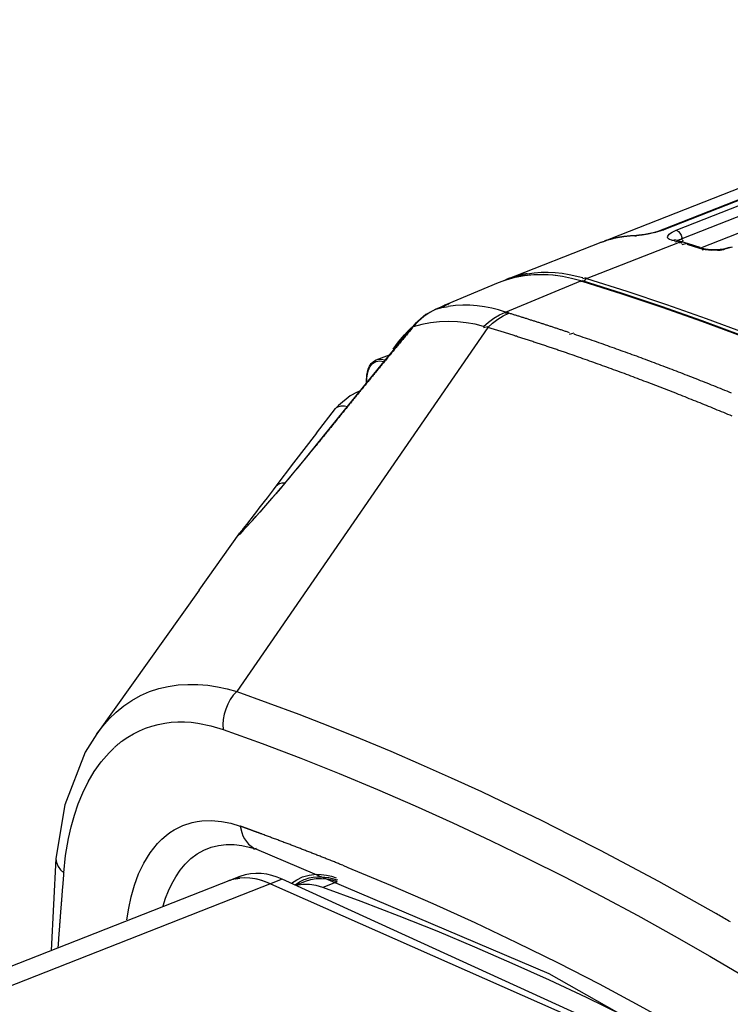
# Model space of a CAD drawing. Units: inches. Extents: x 12 to 408, y 5 to 292.
# Drawn here: x 303 to 314, y 247 to 263 of the extents above; entities that cross this region are included whole.
import ezdxf

# ---------------------------------------------------------------- set-up
doc = ezdxf.new("R2010")
doc.units = ezdxf.units.IN
doc.header["$MEASUREMENT"] = 0
doc.layers.add('Layer 1', color=7, linetype='Continuous')

# ---------------------------------------------------------------- blocks, each defined once
blk = doc.blocks.new('block 32')
at = {"layer": 'Layer 1', "color": 250, "lineweight": 25}
for points in [[(321.002, 262.845), (312.64, 259.563)], [(321.018, 262.848), (312.656, 259.565)], [(312.849, 259.557), (321.154, 262.817)], [(320.085, 262.668), (311.822, 259.424), (311.795, 259.413), (311.771, 259.404), (311.751, 259.397)], [(312.94, 259.427), (321.245, 262.687)], [(312.514, 259.524), (320.196, 262.54)], [(313.235, 259.286), (321.244, 262.43)], [(312.411, 259.498), (312.318, 259.483), (312.225, 259.473)], [(312.487, 259.516), (312.36, 259.491)], [(312.554, 259.531), (312.411, 259.498)], [(312.603, 259.549), (312.487, 259.516)], [(312.656, 259.565), (312.554, 259.531)], [(312.603, 259.549), (312.64, 259.563)], [(312.64, 259.563), (312.656, 259.565)], [(312.78, 259.405), (312.744, 259.416), (312.728, 259.425), (312.717, 259.436), (312.712, 259.45), (312.716, 259.467), (312.737, 259.497)], [(312.737, 259.497), (312.757, 259.512)], [(312.757, 259.512), (312.786, 259.529)], [(312.786, 259.529), (312.849, 259.557)], [(312.849, 259.557), (312.882, 259.54), (312.907, 259.512), (312.926, 259.479), (312.937, 259.443)], [(310.191, 258.789), (311.673, 259.371)], [(311.446, 258.803), (312.898, 259.372)], [(311.672, 259.371), (311.671, 259.37), (311.682, 259.373), (311.715, 259.383), (311.753, 259.397)], [(311.672, 259.371), (311.728, 259.39)], [(311.824, 259.418), (311.817, 259.416), (311.811, 259.415), (311.804, 259.413), (311.797, 259.411), (311.79, 259.409), (311.783, 259.407), (311.776, 259.405), (311.769, 259.403), (311.762, 259.401), (311.756, 259.399), (311.749, 259.396), (311.742, 259.394), (311.735, 259.392), (311.728, 259.39)], [(311.728, 259.39), (311.733, 259.391)], [(311.866, 259.429), (311.733, 259.391)], [(311.777, 259.406), (311.787, 259.41)], [(311.787, 259.41), (311.823, 259.424)], [(311.824, 259.418), (311.88, 259.432)], [(311.825, 259.425), (311.847, 259.426)], [(312.09, 259.468), (311.866, 259.429)], [(312.038, 259.459), (312.027, 259.458), (312.017, 259.457), (312.006, 259.455), (311.996, 259.454), (311.985, 259.452), (311.975, 259.45), (311.964, 259.448), (311.954, 259.447), (311.943, 259.445), (311.933, 259.443), (311.922, 259.441), (311.912, 259.439), (311.901, 259.436), (311.891, 259.434), (311.88, 259.432)], [(312.2, 259.472), (312.189, 259.472), (312.178, 259.471), (312.167, 259.471), (312.157, 259.47), (312.146, 259.47), (312.135, 259.469), (312.124, 259.468), (312.113, 259.467), (312.103, 259.466), (312.092, 259.465), (312.081, 259.464), (312.07, 259.463), (312.059, 259.462), (312.049, 259.461), (312.038, 259.459)], [(312.226, 259.478), (312.09, 259.468)], [(312.2, 259.472), (312.226, 259.478)], [(312.2, 259.472), (312.225, 259.473)], [(312.36, 259.491), (312.262, 259.48), (312.226, 259.478)], [(312.226, 259.478), (312.226, 259.478)], [(312.78, 259.405), (312.827, 259.41)], [(312.78, 259.396), (312.815, 259.405)], [(312.815, 259.394), (312.823, 259.396)], [(312.819, 259.409), (312.827, 259.411)], [(312.823, 259.391), (312.834, 259.394)], [(312.827, 259.409), (312.827, 259.409)], [(312.937, 259.378), (312.827, 259.409)], [(312.834, 259.375), (312.887, 259.391)], [(312.863, 259.398), (312.897, 259.413)], [(312.887, 259.375), (312.936, 259.381)], [(312.887, 259.372), (312.898, 259.375)], [(312.897, 259.413), (312.921, 259.421)], [(312.898, 259.372), (312.947, 259.378)], [(312.898, 259.362), (312.931, 259.372)], [(312.921, 259.421), (312.93, 259.424)], [(312.93, 259.424), (312.94, 259.427)], [(312.931, 259.359), (312.942, 259.362)], [(313.039, 259.347), (312.936, 259.378)], [(312.937, 259.427), (312.94, 259.443)], [(312.94, 259.406), (312.947, 259.427)], [(312.942, 259.336), (313.017, 259.359)], [(312.947, 259.372), (312.958, 259.406)], [(313.223, 259.29), (313.039, 259.347)], [(313.136, 259.298), (313.017, 259.336)], [(313.256, 259.261), (313.136, 259.298)], [(313.223, 259.29), (313.306, 259.263)], [(313.256, 259.261), (313.306, 259.266)], [(313.256, 259.25), (313.302, 259.261)], [(313.495, 259.245), (313.398, 259.241), (313.302, 259.25)], [(313.482, 259.25), (313.382, 259.25), (313.313, 259.261), (313.306, 259.263)], [(313.589, 259.265), (313.482, 259.25)], [(313.495, 259.245), (313.504, 259.246), (313.514, 259.247), (313.524, 259.248), (313.534, 259.249), (313.544, 259.25), (313.554, 259.252), (313.563, 259.254), (313.573, 259.255), (313.583, 259.257), (313.593, 259.259), (313.602, 259.261)], [(313.683, 259.291), (313.589, 259.265)], [(313.72, 259.296), (313.602, 259.261)], [(313.683, 259.291), (313.694, 259.296)], [(310.518, 258.879), (310.508, 258.878), (310.498, 258.876), (310.488, 258.874), (310.478, 258.872), (310.468, 258.87), (310.458, 258.868), (310.448, 258.866), (310.439, 258.864), (310.429, 258.862), (310.419, 258.86), (310.409, 258.857), (310.399, 258.855), (310.389, 258.852), (310.379, 258.85), (310.369, 258.847)], [(310.518, 258.879), (310.627, 258.894), (310.736, 258.902), (310.845, 258.903), (310.955, 258.897), (311.064, 258.886), (311.173, 258.869), (311.387, 258.82)], [(309.262, 258.403), (310.07, 258.74)], [(310.07, 258.74), (310.143, 258.768)], [(310.07, 258.74), (310.129, 258.763)], [(310.129, 258.763), (310.189, 258.784)], [(310.142, 258.769), (310.191, 258.789)], [(310.143, 258.768), (310.191, 258.785)], [(310.181, 258.279), (311.356, 258.766)], [(311.356, 258.766), (311.214, 258.805), (311.07, 258.835), (310.923, 258.855), (310.774, 258.865), (310.625, 258.863), (310.477, 258.849), (310.331, 258.823), (310.189, 258.784)], [(310.191, 258.785), (310.333, 258.825), (310.478, 258.852), (310.625, 258.866), (310.773, 258.869), (310.921, 258.86), (311.069, 258.841), (311.214, 258.812), (311.357, 258.775)], [(310.369, 258.847), (310.357, 258.844), (310.344, 258.84), (310.331, 258.837), (310.318, 258.833), (310.305, 258.829), (310.292, 258.825), (310.28, 258.821), (310.267, 258.817), (310.254, 258.812), (310.242, 258.808), (310.229, 258.803), (310.216, 258.799), (310.204, 258.794), (310.191, 258.789)], [(311.356, 258.766), (311.381, 258.768)], [(311.356, 258.759), (311.378, 258.766)], [(311.357, 258.768), (311.381, 258.775)], [(313.867, 257.905), (313.249, 258.134), (312.629, 258.353), (312.005, 258.561), (311.378, 258.759)], [(313.871, 257.915), (313.254, 258.143), (312.633, 258.362), (312.009, 258.57), (311.381, 258.768)], [(311.387, 258.803), (311.446, 258.82)], [(311.411, 258.761), (311.446, 258.803)], [(311.446, 258.803), (312.074, 258.605), (312.698, 258.397), (313.318, 258.178), (313.936, 257.95)], [(309.267, 258.406), (309.304, 258.419)], [(309.278, 258.406), (309.304, 258.419)], [(309.298, 258.415), (309.303, 258.418)], [(309.303, 258.418), (309.304, 258.419)], [(309.092, 258.323), (308.995, 258.274), (308.905, 258.213)], [(309.084, 258.321), (308.935, 258.24)], [(309.23, 258.383), (309.084, 258.321)], [(309.084, 258.321), (309.092, 258.323)], [(309.236, 258.385), (309.092, 258.323)], [(309.233, 258.359), (309.223, 258.357), (309.212, 258.354), (309.202, 258.352), (309.192, 258.35), (309.182, 258.348), (309.172, 258.345), (309.162, 258.343), (309.152, 258.34), (309.142, 258.337), (309.132, 258.335), (309.122, 258.332), (309.112, 258.329), (309.102, 258.326), (309.092, 258.323)], [(309.112, 258.331), (309.136, 258.344)], [(309.136, 258.344), (309.175, 258.364)], [(309.175, 258.364), (309.217, 258.384)], [(309.217, 258.384), (309.227, 258.388)], [(309.227, 258.388), (309.233, 258.391)], [(309.229, 258.383), (309.244, 258.394)], [(309.229, 258.382), (309.246, 258.39)], [(309.229, 258.382), (309.236, 258.385)], [(309.23, 258.383), (309.236, 258.385)], [(309.233, 258.391), (309.262, 258.403)], [(309.233, 258.359), (309.285, 258.368)], [(309.236, 258.385), (309.298, 258.415)], [(309.244, 258.394), (309.262, 258.403)], [(309.246, 258.39), (309.279, 258.406)], [(310.181, 258.279), (310.073, 258.313), (309.964, 258.341), (309.852, 258.363), (309.739, 258.379), (309.625, 258.387), (309.511, 258.389), (309.397, 258.382), (309.285, 258.368)], [(309.838, 258.057), (309.916, 258.124), (309.999, 258.185), (310.088, 258.237), (310.181, 258.279)], [(310.181, 258.262), (310.234, 258.279)], [(308.905, 258.213), (308.818, 258.137), (308.739, 258.051)], [(309.838, 258.057), (309.704, 258.089), (309.567, 258.112), (309.428, 258.127), (309.289, 258.132), (309.149, 258.128), (309.01, 258.113), (308.873, 258.088), (308.739, 258.051)], [(308.935, 258.24), (308.767, 258.097)], [(309.906, 258.04), (309.979, 258.107), (310.059, 258.167), (310.144, 258.219), (310.234, 258.262)], [(311.181, 257.958), (311.168, 257.962), (311.155, 257.966), (311.142, 257.971), (311.129, 257.975), (311.116, 257.979), (311.103, 257.984), (311.09, 257.988), (311.077, 257.992), (311.064, 257.996), (311.052, 258.001), (311.039, 258.005), (311.026, 258.009), (311.013, 258.014), (311, 258.018), (310.987, 258.022), (310.974, 258.026), (310.961, 258.031), (310.948, 258.035), (310.935, 258.039), (310.922, 258.043), (310.909, 258.048), (310.896, 258.052), (310.883, 258.056), (310.87, 258.06), (310.857, 258.065), (310.844, 258.069), (310.831, 258.073), (310.818, 258.077), (310.805, 258.081), (310.793, 258.086), (310.78, 258.09), (310.767, 258.094), (310.754, 258.098), (310.741, 258.102), (310.728, 258.107), (310.715, 258.111), (310.702, 258.115), (310.689, 258.119), (310.676, 258.123), (310.663, 258.127), (310.65, 258.132), (310.637, 258.136), (310.624, 258.14), (310.611, 258.144), (310.598, 258.148), (310.585, 258.152), (310.572, 258.156), (310.559, 258.16), (310.546, 258.165), (310.533, 258.169), (310.52, 258.173), (310.507, 258.177), (310.494, 258.181), (310.481, 258.185), (310.468, 258.189), (310.455, 258.193), (310.442, 258.197), (310.429, 258.201), (310.416, 258.206), (310.403, 258.21), (310.39, 258.214), (310.377, 258.218), (310.364, 258.222), (310.351, 258.226), (310.338, 258.23), (310.325, 258.234), (310.312, 258.238), (310.299, 258.242), (310.286, 258.246), (310.273, 258.25), (310.26, 258.254), (310.247, 258.258), (310.234, 258.262)], [(309.906, 258.04), (305.979, 252.352)], [(308.723, 258.032), (308.712, 258.018), (308.7, 258.004), (308.689, 257.991), (308.677, 257.977), (308.665, 257.963), (308.654, 257.949), (308.642, 257.935), (308.631, 257.921), (308.619, 257.907), (308.607, 257.893), (308.596, 257.879), (308.584, 257.865), (308.573, 257.851), (308.561, 257.837), (308.55, 257.823), (308.538, 257.81), (308.526, 257.796), (308.515, 257.782), (308.503, 257.768), (308.492, 257.754), (308.48, 257.74), (308.469, 257.726), (308.457, 257.712), (308.445, 257.698), (308.434, 257.684), (308.422, 257.67), (308.411, 257.656), (308.399, 257.642), (308.388, 257.628), (308.376, 257.614), (308.365, 257.6), (308.353, 257.587), (308.342, 257.573), (308.33, 257.559), (308.318, 257.545), (308.307, 257.531), (308.295, 257.517), (308.284, 257.503), (308.272, 257.489), (308.261, 257.475), (308.249, 257.461), (308.238, 257.447), (308.226, 257.433), (308.215, 257.419), (308.203, 257.405), (308.192, 257.391), (308.18, 257.377), (308.169, 257.363), (308.157, 257.349), (308.146, 257.335), (308.134, 257.321), (308.123, 257.307), (308.111, 257.293), (308.1, 257.279), (308.088, 257.265), (308.077, 257.251), (308.065, 257.237), (308.054, 257.223), (308.042, 257.209), (308.031, 257.195), (308.019, 257.181), (308.008, 257.167), (307.996, 257.153), (307.985, 257.139), (307.973, 257.125), (307.962, 257.111), (307.95, 257.097), (307.939, 257.083), (307.927, 257.069), (307.916, 257.055), (307.904, 257.041), (307.893, 257.027), (307.882, 257.013), (307.87, 256.999), (307.859, 256.985), (307.847, 256.971), (307.836, 256.957), (307.824, 256.943), (307.813, 256.929), (307.801, 256.915), (307.79, 256.901), (307.779, 256.887), (307.767, 256.873), (307.756, 256.859), (307.744, 256.845), (307.733, 256.831), (307.721, 256.817), (307.71, 256.803), (307.699, 256.788), (307.687, 256.774), (307.676, 256.76), (307.664, 256.746), (307.653, 256.732), (307.641, 256.718), (307.63, 256.704), (307.619, 256.69), (307.607, 256.676), (307.596, 256.662), (307.584, 256.648), (307.573, 256.634), (307.562, 256.62), (307.55, 256.606), (307.539, 256.592), (307.527, 256.578), (307.516, 256.564), (307.505, 256.549), (307.493, 256.535), (307.482, 256.521), (307.47, 256.507), (307.459, 256.493), (307.448, 256.479), (307.436, 256.465), (307.425, 256.451), (307.414, 256.437), (307.402, 256.423), (307.391, 256.409), (307.379, 256.395), (307.368, 256.38), (307.357, 256.366), (307.345, 256.352), (307.334, 256.338), (307.323, 256.324), (307.311, 256.31), (307.3, 256.296), (307.288, 256.282), (307.277, 256.268), (307.266, 256.254), (307.254, 256.239), (307.243, 256.225), (307.232, 256.211), (307.22, 256.197), (307.209, 256.183)], [(308.716, 258.039), (308.229, 257.449), (307.658, 256.749)], [(308.716, 258.043), (308.709, 258.036), (308.702, 258.029), (308.694, 258.022), (308.687, 258.014), (308.679, 258.007), (308.672, 258), (308.665, 257.992), (308.658, 257.985), (308.65, 257.977), (308.643, 257.97), (308.636, 257.962), (308.629, 257.955), (308.622, 257.947), (308.615, 257.94), (308.608, 257.932), (308.601, 257.924)], [(308.716, 258.039), (308.767, 258.097)], [(308.716, 258.039), (308.739, 258.051)], [(308.723, 258.032), (308.739, 258.051)], [(309.838, 258.04), (309.906, 258.057)], [(311.152, 257.635), (311.135, 257.641), (311.118, 257.646), (311.101, 257.652), (311.084, 257.658), (311.067, 257.664), (311.05, 257.67), (311.033, 257.675), (311.016, 257.681), (310.999, 257.687), (310.982, 257.693), (310.965, 257.699), (310.948, 257.704), (310.931, 257.71), (310.914, 257.716), (310.897, 257.722), (310.88, 257.727), (310.863, 257.733), (310.846, 257.739), (310.829, 257.744), (310.812, 257.75), (310.795, 257.756), (310.777, 257.761), (310.76, 257.767), (310.743, 257.773), (310.726, 257.778), (310.709, 257.784), (310.692, 257.79), (310.675, 257.795), (310.658, 257.801), (310.641, 257.806), (310.624, 257.812), (310.607, 257.818), (310.59, 257.823), (310.573, 257.829), (310.556, 257.834), (310.539, 257.84), (310.522, 257.845), (310.505, 257.851), (310.488, 257.857), (310.47, 257.862), (310.453, 257.868), (310.436, 257.873), (310.419, 257.879), (310.402, 257.884), (310.385, 257.89), (310.368, 257.895), (310.351, 257.901), (310.334, 257.906), (310.317, 257.912), (310.3, 257.917), (310.282, 257.922), (310.265, 257.928), (310.248, 257.933), (310.231, 257.939), (310.214, 257.944), (310.197, 257.95), (310.18, 257.955), (310.163, 257.96), (310.146, 257.966), (310.128, 257.971), (310.111, 257.976), (310.094, 257.982), (310.077, 257.987), (310.06, 257.993), (310.043, 257.998), (310.026, 258.003), (310.008, 258.009), (309.991, 258.014), (309.974, 258.019), (309.957, 258.024), (309.94, 258.03), (309.923, 258.035), (309.906, 258.04)], [(311.181, 257.933), (311.254, 257.958)], [(308.423, 257.698), (308.509, 257.814), (308.601, 257.924)], [(313.71, 257.014), (313.676, 257.028), (313.642, 257.042), (313.607, 257.056), (313.573, 257.07), (313.539, 257.084), (313.505, 257.098), (313.471, 257.112), (313.436, 257.126), (313.402, 257.139), (313.368, 257.153), (313.333, 257.167), (313.299, 257.18), (313.265, 257.194), (313.23, 257.208), (313.196, 257.221), (313.162, 257.235), (313.127, 257.248), (313.093, 257.262), (313.059, 257.275), (313.024, 257.289), (312.99, 257.302), (312.955, 257.315), (312.921, 257.329), (312.886, 257.342), (312.852, 257.355), (312.817, 257.369), (312.783, 257.382), (312.748, 257.395), (312.714, 257.408), (312.679, 257.421), (312.645, 257.434), (312.61, 257.447), (312.576, 257.461), (312.541, 257.473), (312.507, 257.486), (312.472, 257.499), (312.437, 257.512), (312.403, 257.525), (312.368, 257.538), (312.334, 257.551), (312.299, 257.564), (312.264, 257.576), (312.23, 257.589), (312.195, 257.602), (312.16, 257.614), (312.126, 257.627), (312.091, 257.64), (312.056, 257.652), (312.021, 257.665), (311.987, 257.677), (311.952, 257.69), (311.917, 257.702), (311.882, 257.715), (311.847, 257.727), (311.813, 257.739), (311.778, 257.752), (311.743, 257.764), (311.708, 257.776), (311.673, 257.789), (311.639, 257.801), (311.604, 257.813), (311.569, 257.825), (311.534, 257.837), (311.499, 257.849), (311.464, 257.861), (311.429, 257.873), (311.394, 257.885), (311.359, 257.897), (311.324, 257.909), (311.289, 257.921), (311.254, 257.933)], [(308.009, 257.193), (308.012, 257.292), (308.021, 257.341), (308.035, 257.388), (308.055, 257.434), (308.082, 257.475), (308.118, 257.51), (308.161, 257.534)], [(308.013, 257.187), (308.014, 257.249), (308.021, 257.31), (308.037, 257.37), (308.062, 257.426), (308.101, 257.474), (308.126, 257.493), (308.153, 257.506), (308.183, 257.514), (308.214, 257.517), (308.275, 257.507)], [(308.161, 257.534), (308.365, 257.614)], [(308.161, 257.534), (308.194, 257.543), (308.229, 257.546), (308.297, 257.533)], [(313.723, 256.653), (313.69, 256.667), (313.657, 256.681), (313.623, 256.695), (313.59, 256.709), (313.556, 256.723), (313.523, 256.736), (313.489, 256.75), (313.456, 256.764), (313.422, 256.778), (313.389, 256.792), (313.355, 256.805), (313.322, 256.819), (313.288, 256.833), (313.255, 256.846), (313.221, 256.86), (313.187, 256.873), (313.154, 256.887), (313.12, 256.901), (313.087, 256.914), (313.053, 256.927), (313.019, 256.941), (312.986, 256.954), (312.952, 256.968), (312.918, 256.981), (312.885, 256.994), (312.851, 257.008), (312.817, 257.021), (312.783, 257.034), (312.75, 257.047), (312.716, 257.06), (312.682, 257.074), (312.648, 257.087), (312.615, 257.1), (312.581, 257.113), (312.547, 257.126), (312.513, 257.139), (312.479, 257.152), (312.445, 257.165), (312.412, 257.178), (312.378, 257.191), (312.344, 257.203), (312.31, 257.216), (312.276, 257.229), (312.242, 257.242), (312.208, 257.255), (312.174, 257.267), (312.14, 257.28), (312.106, 257.293), (312.072, 257.305), (312.039, 257.318), (312.005, 257.33), (311.971, 257.343), (311.937, 257.355), (311.903, 257.368), (311.869, 257.38), (311.834, 257.393), (311.8, 257.405), (311.766, 257.417), (311.732, 257.43), (311.698, 257.442), (311.664, 257.454), (311.63, 257.466), (311.596, 257.479), (311.562, 257.491), (311.528, 257.503), (311.494, 257.515), (311.459, 257.527), (311.425, 257.539), (311.391, 257.551), (311.357, 257.563), (311.323, 257.575), (311.288, 257.587), (311.254, 257.599), (311.22, 257.611), (311.186, 257.623), (311.152, 257.635)], [(308.009, 257.187), (308.009, 257.193)], [(308.009, 257.18), (308.009, 257.187)], [(308.013, 257.185), (308.014, 257.187)], [(307.86, 257.031), (307.905, 257.052)], [(307.86, 257.031), (307.888, 257.036)], [(307.754, 256.974), (307.568, 256.823)], [(307.86, 257.031), (307.754, 256.974)], [(307.658, 256.749), (307.111, 256.069)], [(307.225, 256.388), (307.522, 256.771)], [(307.522, 256.771), (307.568, 256.823)], [(307.522, 256.771), (307.54, 256.788), (307.561, 256.801), (307.61, 256.816), (307.661, 256.816), (307.708, 256.805)], [(307.225, 256.388), (306.867, 255.924)], [(307.028, 255.961), (307.031, 255.964), (307.035, 255.968), (307.038, 255.972), (307.041, 255.976), (307.044, 255.979), (307.047, 255.983), (307.05, 255.987), (307.053, 255.991), (307.056, 255.994), (307.059, 255.998), (307.062, 256.002), (307.065, 256.006), (307.068, 256.009), (307.071, 256.013), (307.075, 256.017), (307.078, 256.021), (307.081, 256.025), (307.084, 256.028), (307.087, 256.032), (307.09, 256.036), (307.093, 256.04), (307.096, 256.043), (307.099, 256.047), (307.102, 256.051), (307.105, 256.055), (307.108, 256.058), (307.111, 256.062), (307.114, 256.066), (307.118, 256.07), (307.121, 256.073), (307.124, 256.077), (307.127, 256.081), (307.13, 256.085), (307.133, 256.089), (307.136, 256.092), (307.139, 256.096), (307.142, 256.1), (307.145, 256.104), (307.148, 256.107), (307.151, 256.111), (307.154, 256.115), (307.157, 256.119), (307.16, 256.122), (307.163, 256.126), (307.166, 256.13), (307.169, 256.134), (307.173, 256.138), (307.176, 256.141), (307.179, 256.145), (307.182, 256.149), (307.185, 256.153), (307.188, 256.156), (307.191, 256.16), (307.194, 256.164), (307.197, 256.168), (307.2, 256.172), (307.203, 256.175), (307.206, 256.179), (307.209, 256.183)], [(307.194, 256.173), (307.209, 256.183)], [(307.029, 255.968), (306.949, 255.871), (306.871, 255.777), (306.796, 255.687), (306.724, 255.602), (306.656, 255.521), (306.589, 255.443)], [(306.693, 255.56), (306.699, 255.567), (306.704, 255.573), (306.71, 255.58), (306.715, 255.586), (306.72, 255.592), (306.726, 255.599), (306.731, 255.605), (306.737, 255.612), (306.742, 255.618), (306.748, 255.624), (306.753, 255.631), (306.759, 255.637), (306.764, 255.644), (306.769, 255.65), (306.775, 255.657), (306.78, 255.663), (306.786, 255.67), (306.791, 255.676), (306.797, 255.682), (306.802, 255.689), (306.808, 255.695), (306.813, 255.702), (306.818, 255.708), (306.824, 255.715), (306.829, 255.721), (306.835, 255.728), (306.84, 255.734), (306.845, 255.74), (306.851, 255.747), (306.856, 255.753), (306.862, 255.76), (306.867, 255.766), (306.873, 255.773), (306.878, 255.779), (306.883, 255.786), (306.889, 255.792), (306.894, 255.798), (306.9, 255.805), (306.905, 255.811), (306.91, 255.818), (306.916, 255.824), (306.921, 255.831), (306.926, 255.837), (306.932, 255.844), (306.937, 255.85), (306.943, 255.857), (306.948, 255.863), (306.953, 255.87), (306.959, 255.876), (306.964, 255.883), (306.969, 255.889), (306.975, 255.896), (306.98, 255.902), (306.986, 255.909), (306.991, 255.915), (306.996, 255.922), (307.002, 255.928), (307.007, 255.935), (307.012, 255.941), (307.018, 255.948), (307.023, 255.954), (307.028, 255.961)], [(307.111, 256.069), (307.029, 255.968)], [(306.867, 255.924), (306.591, 255.561)], [(306.591, 255.561), (306.548, 255.503), (306.5, 255.44), (306.453, 255.38), (306.409, 255.322), (306.367, 255.267), (306.327, 255.215), (306.288, 255.166), (306.252, 255.12)], [(306.542, 255.384), (306.544, 255.387), (306.547, 255.39), (306.549, 255.393), (306.551, 255.395), (306.554, 255.398), (306.556, 255.401), (306.558, 255.404), (306.561, 255.406), (306.563, 255.409), (306.566, 255.412), (306.568, 255.415), (306.57, 255.417), (306.573, 255.42), (306.575, 255.423), (306.577, 255.426), (306.58, 255.428), (306.582, 255.431), (306.585, 255.434), (306.587, 255.437), (306.589, 255.439), (306.592, 255.442), (306.594, 255.445), (306.596, 255.448), (306.599, 255.45), (306.601, 255.453), (306.603, 255.456), (306.606, 255.459), (306.608, 255.461), (306.611, 255.464), (306.613, 255.467), (306.615, 255.469), (306.618, 255.472), (306.62, 255.475), (306.622, 255.478), (306.625, 255.48), (306.627, 255.483), (306.629, 255.486), (306.632, 255.489), (306.634, 255.491), (306.637, 255.494), (306.639, 255.497), (306.641, 255.5), (306.644, 255.503), (306.646, 255.505), (306.648, 255.508), (306.651, 255.511), (306.653, 255.514), (306.655, 255.516), (306.658, 255.519), (306.66, 255.522), (306.662, 255.525), (306.665, 255.527), (306.667, 255.53), (306.67, 255.533), (306.672, 255.536), (306.674, 255.538), (306.677, 255.541), (306.679, 255.544), (306.681, 255.547), (306.684, 255.549), (306.686, 255.552), (306.688, 255.555), (306.691, 255.558), (306.693, 255.56)], [(306.591, 255.561), (306.619, 255.586), (306.653, 255.602), (306.69, 255.61), (306.727, 255.61)], [(306.277, 255.083), (306.281, 255.088), (306.285, 255.093), (306.29, 255.097), (306.294, 255.102), (306.299, 255.107), (306.303, 255.112), (306.307, 255.117), (306.312, 255.122), (306.316, 255.127), (306.32, 255.132), (306.325, 255.137), (306.329, 255.142), (306.334, 255.147), (306.338, 255.152), (306.342, 255.157), (306.347, 255.161), (306.351, 255.166), (306.355, 255.171), (306.36, 255.176), (306.364, 255.181), (306.368, 255.186), (306.373, 255.191), (306.377, 255.196), (306.382, 255.201), (306.386, 255.206), (306.39, 255.211), (306.395, 255.216), (306.399, 255.221), (306.403, 255.226), (306.408, 255.231), (306.412, 255.236), (306.416, 255.241), (306.421, 255.245), (306.425, 255.25), (306.429, 255.255), (306.434, 255.26), (306.438, 255.265), (306.442, 255.27), (306.447, 255.275), (306.451, 255.28), (306.455, 255.285), (306.46, 255.29), (306.464, 255.295), (306.468, 255.3), (306.473, 255.305), (306.477, 255.31), (306.481, 255.315), (306.486, 255.32), (306.49, 255.325), (306.494, 255.33), (306.499, 255.335), (306.503, 255.34), (306.507, 255.345), (306.512, 255.35), (306.516, 255.355), (306.52, 255.36), (306.525, 255.365), (306.529, 255.37), (306.533, 255.374), (306.538, 255.379), (306.542, 255.384)], [(306.589, 255.443), (306.524, 255.368), (306.461, 255.295), (306.398, 255.223), (306.338, 255.154), (306.28, 255.088)], [(306.277, 255.083), (306.133, 254.924), (306.06, 254.846), (306.027, 254.808), (306.002, 254.79), (306.001, 254.792), (306.005, 254.798), (306.015, 254.812)], [(306.252, 255.12), (306.13, 254.962)], [(306.224, 255.026), (306.28, 255.088)], [(306.13, 254.962), (306.105, 254.93), (306.082, 254.901), (306.062, 254.875), (306.045, 254.852), (306.029, 254.832)], [(306.224, 255.026), (306.173, 254.97), (306.129, 254.921), (306.092, 254.881), (306.065, 254.852), (306.048, 254.835)], [(305.392, 253.937), (306.016, 254.813)], [(306.016, 254.813), (306.029, 254.832)], [(306.046, 254.834), (306.048, 254.835)], [(305.392, 253.937), (303.791, 251.689)], [(303.792, 251.69), (303.884, 251.811), (303.986, 251.925), (304.096, 252.031), (304.215, 252.128), (304.341, 252.214), (304.475, 252.288), (304.615, 252.35), (304.76, 252.399), (304.909, 252.433), (305.062, 252.455), (305.216, 252.464), (305.371, 252.462), (305.526, 252.449), (305.68, 252.426), (305.831, 252.393), (305.979, 252.352)], [(305.979, 252.352), (305.925, 252.293), (305.878, 252.227), (305.838, 252.155), (305.807, 252.078), (305.783, 251.998), (305.769, 251.917), (305.764, 251.836), (305.769, 251.757)], [(305.979, 252.352), (306.465, 252.177), (306.949, 251.997), (307.43, 251.81), (307.909, 251.617), (308.386, 251.418), (308.861, 251.214), (309.333, 251.004), (309.803, 250.788), (310.27, 250.567), (310.735, 250.341), (311.197, 250.109), (311.657, 249.873), (312.569, 249.387), (313.471, 248.882)], [(304.191, 251.58), (304.275, 251.638), (304.364, 251.691), (304.457, 251.738), (304.553, 251.778), (304.651, 251.812), (304.751, 251.839), (304.853, 251.859), (304.956, 251.872), (305.06, 251.878), (305.163, 251.878), (305.266, 251.871), (305.369, 251.858), (305.572, 251.817), (305.769, 251.757)], [(303.791, 251.689), (303.612, 251.403), (303.294, 250.581)], [(305.769, 251.757), (306.377, 251.538), (306.981, 251.309), (307.581, 251.071), (308.177, 250.823), (308.77, 250.566), (309.359, 250.301), (309.945, 250.027), (310.526, 249.745), (311.104, 249.455), (311.678, 249.157), (312.248, 248.851), (312.814, 248.538), (313.376, 248.218), (313.933, 247.891), (314.487, 247.558), (315.036, 247.219)], [(304.191, 251.58), (304.181, 251.573), (304.172, 251.566), (304.163, 251.559), (304.154, 251.552), (304.145, 251.544), (304.136, 251.537), (304.127, 251.53), (304.118, 251.522), (304.109, 251.515), (304.1, 251.507), (304.092, 251.5), (304.083, 251.492), (304.074, 251.484), (304.066, 251.477)], [(303.35, 250.056), (303.392, 250.238), (303.442, 250.418), (303.503, 250.596), (303.574, 250.771), (303.658, 250.94), (303.753, 251.102), (303.862, 251.255), (303.984, 251.396)], [(303.984, 251.396), (304.058, 251.469)], [(304.058, 251.469), (304.066, 251.477)], [(303.294, 250.581), (303.154, 249.745)], [(304.875, 250.103), (304.936, 250.148), (305.001, 250.189), (305.138, 250.257), (305.284, 250.305), (305.359, 250.321), (305.435, 250.332), (305.587, 250.337), (305.739, 250.323), (305.889, 250.293), (306.034, 250.248)], [(306.377, 250.123), (306.373, 250.125), (306.369, 250.127), (306.364, 250.128), (306.36, 250.13), (306.356, 250.131), (306.351, 250.133), (306.347, 250.135), (306.342, 250.136), (306.338, 250.138), (306.334, 250.139), (306.329, 250.141), (306.325, 250.143), (306.32, 250.144), (306.316, 250.146), (306.312, 250.148), (306.307, 250.149), (306.303, 250.151), (306.298, 250.152), (306.294, 250.154), (306.29, 250.156), (306.285, 250.157), (306.281, 250.159), (306.276, 250.16), (306.272, 250.162), (306.268, 250.164), (306.263, 250.165), (306.259, 250.167), (306.254, 250.168), (306.25, 250.17), (306.246, 250.172), (306.241, 250.173), (306.237, 250.175), (306.233, 250.177), (306.228, 250.178), (306.224, 250.18), (306.219, 250.181), (306.215, 250.183), (306.21, 250.185), (306.206, 250.186), (306.202, 250.188), (306.197, 250.189), (306.193, 250.191), (306.189, 250.193), (306.184, 250.194), (306.18, 250.196), (306.175, 250.197), (306.171, 250.199), (306.167, 250.201), (306.162, 250.202), (306.158, 250.204), (306.153, 250.205), (306.149, 250.207), (306.144, 250.209), (306.14, 250.21), (306.136, 250.212), (306.131, 250.213), (306.127, 250.215), (306.123, 250.217), (306.118, 250.218), (306.114, 250.22), (306.109, 250.221), (306.105, 250.223), (306.1, 250.224), (306.096, 250.226), (306.092, 250.228), (306.087, 250.229), (306.083, 250.231), (306.078, 250.232), (306.074, 250.234), (306.07, 250.236), (306.065, 250.237), (306.061, 250.239), (306.056, 250.24), (306.052, 250.242), (306.048, 250.244), (306.043, 250.245), (306.039, 250.247), (306.034, 250.248)], [(306.034, 250.248), (306.057, 250.148), (306.076, 250.099), (306.1, 250.052), (306.13, 250.008), (306.165, 249.968), (306.204, 249.934), (306.247, 249.906)], [(307.635, 249.638), (307.619, 249.644), (307.603, 249.651), (307.587, 249.657), (307.571, 249.664), (307.555, 249.67), (307.539, 249.676), (307.522, 249.683), (307.506, 249.689), (307.49, 249.696), (307.474, 249.702), (307.458, 249.708), (307.442, 249.715), (307.426, 249.721), (307.41, 249.728), (307.394, 249.734), (307.378, 249.74), (307.362, 249.747), (307.346, 249.753), (307.33, 249.759), (307.314, 249.766), (307.298, 249.772), (307.282, 249.778), (307.266, 249.785), (307.249, 249.791), (307.233, 249.797), (307.217, 249.804), (307.201, 249.81), (307.185, 249.816), (307.169, 249.823), (307.153, 249.829), (307.137, 249.835), (307.121, 249.842), (307.105, 249.848), (307.088, 249.854), (307.072, 249.86), (307.056, 249.867), (307.04, 249.873), (307.024, 249.879), (307.008, 249.885), (306.992, 249.891), (306.976, 249.898), (306.96, 249.904), (306.943, 249.91), (306.927, 249.916), (306.911, 249.922), (306.895, 249.929), (306.879, 249.935), (306.863, 249.941), (306.847, 249.947), (306.83, 249.953), (306.814, 249.96), (306.798, 249.966), (306.782, 249.972), (306.766, 249.978), (306.75, 249.984), (306.734, 249.99), (306.717, 249.996), (306.701, 250.002), (306.685, 250.009), (306.669, 250.015), (306.653, 250.021), (306.637, 250.027), (306.62, 250.033), (306.604, 250.039), (306.588, 250.045), (306.572, 250.051), (306.556, 250.057), (306.539, 250.063), (306.523, 250.069), (306.507, 250.075), (306.491, 250.081), (306.475, 250.087), (306.459, 250.093), (306.442, 250.099), (306.426, 250.105), (306.41, 250.111), (306.394, 250.117), (306.377, 250.123)], [(303.275, 249.521), (303.305, 249.79), (303.35, 250.056)], [(304.264, 248.784), (304.291, 248.966), (304.329, 249.146), (304.38, 249.326), (304.446, 249.503), (304.527, 249.673), (304.625, 249.833), (304.681, 249.907), (304.741, 249.977), (304.806, 250.043), (304.875, 250.103)], [(304.83, 249.005), (304.867, 249.122), (304.912, 249.237), (304.965, 249.35), (305.026, 249.459), (305.096, 249.562), (305.175, 249.656), (305.262, 249.741), (305.359, 249.814), (305.464, 249.873), (305.577, 249.918), (305.695, 249.947), (305.816, 249.962), (305.937, 249.962), (306.058, 249.948), (306.176, 249.922), (306.292, 249.887)], [(306.247, 249.887), (306.29, 249.906)], [(306.29, 249.887), (310.855, 247.948)], [(306.29, 249.887), (306.291, 249.887)], [(303.154, 249.745), (303.078, 248.305)], [(303.154, 249.745), (303.154, 249.745)], [(303.154, 249.745), (303.155, 249.712), (303.16, 249.68), (303.186, 249.62), (303.226, 249.566), (303.275, 249.521)], [(303.275, 249.521), (303.274, 249.51), (303.273, 249.5), (303.272, 249.489), (303.271, 249.478), (303.27, 249.467), (303.269, 249.457), (303.268, 249.446), (303.267, 249.435), (303.267, 249.424), (303.266, 249.414), (303.265, 249.403), (303.264, 249.392), (303.263, 249.381), (303.262, 249.371), (303.261, 249.36), (303.26, 249.349), (303.259, 249.338), (303.259, 249.328), (303.258, 249.317), (303.257, 249.306), (303.256, 249.295), (303.255, 249.285), (303.254, 249.274), (303.253, 249.263), (303.252, 249.252), (303.252, 249.242), (303.251, 249.231), (303.25, 249.22), (303.249, 249.209), (303.248, 249.199), (303.247, 249.188), (303.246, 249.177), (303.245, 249.166), (303.245, 249.156), (303.244, 249.145), (303.243, 249.134), (303.242, 249.123), (303.241, 249.113), (303.24, 249.102), (303.239, 249.091), (303.239, 249.08), (303.238, 249.069), (303.237, 249.059), (303.236, 249.048), (303.235, 249.037), (303.234, 249.027), (303.234, 249.016), (303.233, 249.005), (303.232, 248.994), (303.231, 248.983), (303.23, 248.973), (303.229, 248.962), (303.229, 248.951), (303.228, 248.94), (303.227, 248.93), (303.226, 248.919), (303.225, 248.908), (303.224, 248.897), (303.224, 248.887), (303.223, 248.876), (303.222, 248.865), (303.221, 248.854), (303.22, 248.844), (303.219, 248.833), (303.219, 248.822), (303.218, 248.811), (303.217, 248.801), (303.216, 248.79), (303.215, 248.779), (303.215, 248.768), (303.214, 248.758), (303.213, 248.747), (303.212, 248.736), (303.211, 248.725), (303.21, 248.714), (303.21, 248.704), (303.209, 248.693), (303.208, 248.682), (303.207, 248.671), (303.207, 248.661), (303.206, 248.65), (303.205, 248.639), (303.204, 248.628), (303.203, 248.618), (303.203, 248.607), (303.202, 248.596), (303.201, 248.585), (303.2, 248.575), (303.199, 248.564), (303.199, 248.553), (303.198, 248.542), (303.197, 248.532), (303.196, 248.521), (303.195, 248.51), (303.195, 248.499), (303.194, 248.488), (303.193, 248.478), (303.192, 248.467), (303.192, 248.456), (303.191, 248.445), (303.19, 248.435), (303.189, 248.424), (303.189, 248.413), (303.188, 248.402), (303.187, 248.392), (303.186, 248.381), (303.185, 248.37), (303.185, 248.359), (303.184, 248.349)], [(306.688, 249.42), (306.61, 249.451), (306.529, 249.477), (306.447, 249.497), (306.363, 249.508), (306.278, 249.511), (306.193, 249.505), (306.11, 249.49), (306.029, 249.464)], [(307.009, 249.455), (307.113, 249.485), (307.222, 249.497)], [(307.222, 249.497), (307.301, 249.495), (307.381, 249.484), (307.459, 249.467), (307.535, 249.443)], [(307.635, 249.638), (307.717, 249.604)], [(307.717, 249.604), (308.383, 249.328), (309.045, 249.04), (309.702, 248.742), (310.354, 248.432), (311.002, 248.113), (311.644, 247.783), (312.281, 247.444), (312.913, 247.095)], [(306.029, 249.464), (300.761, 247.396)], [(306.688, 249.42), (301.403, 247.345)], [(306.509, 249.349), (306.43, 249.381), (306.349, 249.407), (306.267, 249.426), (306.183, 249.438), (306.098, 249.441), (306.014, 249.435), (305.93, 249.419), (305.85, 249.394)], [(305.96, 249.426), (305.948, 249.424), (305.935, 249.421), (305.923, 249.418), (305.91, 249.414), (305.898, 249.41), (305.886, 249.407), (305.874, 249.402), (305.862, 249.398), (305.85, 249.394)], [(305.96, 249.426), (305.963, 249.427)], [(305.963, 249.427), (306.027, 249.437)], [(306.225, 249.433), (306.227, 249.433)], [(306.509, 249.349), (306.371, 249.4), (306.299, 249.419), (306.227, 249.433)], [(306.509, 249.349), (312.654, 246.631)], [(312.29, 246.862), (306.688, 249.42)], [(306.836, 249.357), (306.918, 249.412), (307.009, 249.455)], [(306.891, 249.333), (306.96, 249.378), (307.034, 249.414)], [(307.051, 249.384), (306.898, 249.324)], [(307.034, 249.414), (307.054, 249.422)], [(307.392, 249.419), (307.306, 249.427), (307.219, 249.424), (307.134, 249.41), (307.051, 249.384)], [(307.054, 249.422), (307.113, 249.44), (307.174, 249.452), (307.236, 249.458), (307.297, 249.459)], [(307.297, 249.459), (307.414, 249.446), (307.528, 249.418)], [(307.548, 249.381), (307.324, 249.293)], [(307.548, 249.381), (307.471, 249.403), (307.392, 249.419)], [(307.528, 249.407), (307.56, 249.418)], [(307.324, 249.293), (307.221, 249.321), (307.116, 249.337), (307.01, 249.337), (306.905, 249.321)], [(312.018, 247.29), (311.445, 247.57), (310.867, 247.842), (310.286, 248.105), (309.7, 248.36), (309.111, 248.606), (308.519, 248.844), (307.923, 249.073), (307.324, 249.293)], [(313.695, 248.753), (313.672, 248.766), (313.65, 248.779), (313.628, 248.792), (313.605, 248.805), (313.583, 248.818), (313.561, 248.83), (313.538, 248.843), (313.516, 248.856), (313.493, 248.869), (313.471, 248.882)], [(310.855, 247.948), (315.557, 245.286)]]:
    blk.add_lwpolyline(points, dxfattribs=at)

msp = doc.modelspace()

# ---------------------------------------------------------------- block references
at = {"layer": 'Layer 1'}
msp.add_blockref('block 32', (0, 0), dxfattribs=at)

doc.saveas('drawing.dxf')
